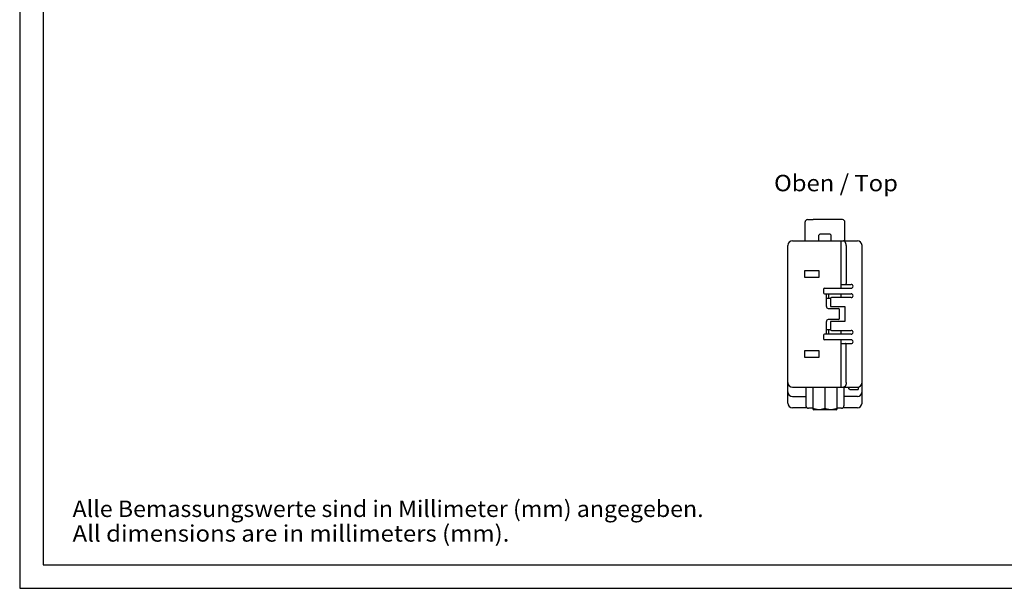
# Model space of a CAD drawing. Extents: x 0 to 420, y 0 to 297.
# Drawn here: x 0 to 210, y 0 to 121 of the extents above; entities that cross this region are included whole.
import ezdxf
from ezdxf.enums import TextEntityAlignment as Align

# ---------------------------------------------------------------- set-up
doc = ezdxf.new("R2010")
doc.units = 0
doc.header["$LTSCALE"] = 23.1
for name, color, linetype in [('13000_TOP', 7, 'CONTINUOUS'), ('13300_TOP_GERMAN_ENGLISH', 7, 'CONTINUOUS'), ('90000_FRAME', 7, 'CONTINUOUS'), ('91000_TIP', 7, 'CONTINUOUS')]:
    doc.layers.add(name, color=color, linetype=linetype)

msp = doc.modelspace()

# ---------------------------------------------------------------- linework, layer by layer
at = {"layer": '13000_TOP', "color": 7, "linetype": 'CONTINUOUS'}
for p, q in [((167.504, 74.043), (167.504, 78.043)), ((168.001, 78.543), (169.243, 78.543)), ((169.243, 78.543), (169.251, 78.543)), ((174.975, 78.542), (169.244, 78.543)), ((175.507, 78.543), (174.975, 78.542)), ((176.004, 74.043), (176.004, 78.043)), ((164.854, 74.043), (178.654, 74.043)), ((170.444, 75.233), (170.654, 75.443)), ((170.444, 74.043), (170.444, 75.233)), ((172.854, 75.443), (170.654, 75.443)), ((173.064, 75.233), (172.854, 75.443)), ((173.064, 74.043), (173.064, 75.233)), ((175.116, 74.043), (175.116, 63.943)), ((175.706, 74.042), (175.693, 74.043)), ((175.719, 74.041), (175.706, 74.042)), ((175.731, 74.04), (175.719, 74.041)), ((175.744, 74.038), (175.731, 74.04)), ((175.757, 74.036), (175.744, 74.038)), ((175.77, 74.033), (175.757, 74.036)), ((175.782, 74.03), (175.77, 74.033)), ((175.795, 74.027), (175.782, 74.03)), ((175.807, 74.023), (175.795, 74.027)), ((175.819, 74.018), (175.807, 74.023)), ((175.831, 74.013), (175.819, 74.018)), ((175.843, 74.008), (175.831, 74.013)), ((175.855, 74.002), (175.843, 74.008)), ((175.868, 73.995), (175.855, 74.002)), ((175.882, 73.988), (175.868, 73.995)), ((175.895, 73.979), (175.882, 73.988)), ((175.908, 73.971), (175.895, 73.979)), ((175.92, 73.962), (175.908, 73.971)), ((175.933, 73.952), (175.92, 73.962)), ((175.945, 73.943), (175.933, 73.952)), ((175.956, 73.933), (175.945, 73.943)), ((175.968, 73.922), (175.956, 73.933)), ((175.979, 73.911), (175.968, 73.922)), ((175.99, 73.9), (175.979, 73.911)), ((176, 73.889), (175.99, 73.9)), ((176.014, 73.873), (176, 73.889)), ((176.027, 73.858), (176.014, 73.873)), ((176.04, 73.841), (176.027, 73.858)), ((176.053, 73.825), (176.04, 73.841)), ((176.065, 73.808), (176.053, 73.825)), ((176.076, 73.79), (176.065, 73.808)), ((176.087, 73.773), (176.076, 73.79)), ((176.098, 73.755), (176.087, 73.773)), ((176.108, 73.737), (176.098, 73.755)), ((176.118, 73.719), (176.108, 73.737)), ((176.13, 73.696), (176.118, 73.719)), ((176.141, 73.674), (176.13, 73.696)), ((176.151, 73.651), (176.141, 73.674)), ((176.161, 73.628), (176.151, 73.651)), ((176.17, 73.605), (176.161, 73.628)), ((176.179, 73.582), (176.17, 73.605)), ((176.188, 73.558), (176.179, 73.582)), ((176.196, 73.534), (176.188, 73.558)), ((176.203, 73.511), (176.196, 73.534)), ((176.211, 73.482), (176.203, 73.511)), ((163.854, 39.443), (163.854, 73.043)), ((176.219, 73.454), (176.211, 73.482)), ((176.226, 73.426), (176.219, 73.454)), ((176.233, 73.397), (176.226, 73.426)), ((176.239, 73.368), (176.233, 73.397)), ((176.244, 73.339), (176.239, 73.368)), ((176.249, 73.31), (176.244, 73.339)), ((176.254, 73.281), (176.249, 73.31)), ((176.258, 73.252), (176.254, 73.281)), ((176.261, 73.222), (176.258, 73.252)), ((176.264, 73.192), (176.261, 73.222)), ((176.266, 73.162), (176.264, 73.192)), ((176.268, 73.132), (176.266, 73.162)), ((176.269, 73.102), (176.268, 73.132)), ((176.27, 73.072), (176.269, 73.102)), ((176.27, 73.043), (176.27, 73.072)), ((176.27, 73.043), (176.27, 64.943)), ((179.654, 39.443), (179.654, 73.043)), ((167.454, 67.693), (170.454, 67.693)), ((167.454, 66.193), (167.454, 67.693)), ((170.454, 67.693), (170.454, 66.193)), ((170.454, 66.193), (167.454, 66.193)), ((171.454, 63.743), (171.454, 62.943)), ((171.654, 63.943), (177.354, 63.943)), ((175.116, 64.743), (177.354, 64.743)), ((176.155, 64.743), (176.157, 64.743)), ((176.157, 64.743), (176.16, 64.743)), ((176.16, 64.743), (176.163, 64.743)), ((176.163, 64.743), (176.165, 64.743)), ((176.165, 64.743), (176.168, 64.744)), ((176.168, 64.744), (176.171, 64.745)), ((176.171, 64.745), (176.173, 64.745)), ((176.173, 64.745), (176.176, 64.746)), ((176.176, 64.746), (176.178, 64.747)), ((176.178, 64.747), (176.181, 64.748)), ((176.181, 64.748), (176.183, 64.749)), ((176.183, 64.749), (176.186, 64.75)), ((176.186, 64.75), (176.188, 64.751)), ((176.188, 64.751), (176.191, 64.753)), ((176.191, 64.753), (176.193, 64.754)), ((176.193, 64.754), (176.195, 64.755)), ((176.195, 64.755), (176.198, 64.757)), ((176.198, 64.757), (176.2, 64.758)), ((176.2, 64.758), (176.202, 64.76)), ((176.202, 64.76), (176.205, 64.762)), ((176.205, 64.762), (176.208, 64.765)), ((176.208, 64.765), (176.21, 64.767)), ((176.21, 64.767), (176.213, 64.769)), ((176.213, 64.769), (176.215, 64.772)), ((176.215, 64.772), (176.218, 64.775)), ((176.218, 64.775), (176.22, 64.777)), ((176.22, 64.777), (176.222, 64.78)), ((176.222, 64.78), (176.225, 64.783)), ((176.225, 64.783), (176.227, 64.786)), ((176.227, 64.786), (176.229, 64.789)), ((176.229, 64.789), (176.231, 64.792)), ((176.231, 64.792), (176.233, 64.795)), ((176.233, 64.795), (176.235, 64.798)), ((176.235, 64.798), (176.236, 64.801)), ((176.236, 64.801), (176.238, 64.804)), ((176.238, 64.804), (176.24, 64.807)), ((176.24, 64.807), (176.242, 64.811)), ((176.242, 64.811), (176.244, 64.816)), ((176.244, 64.816), (176.246, 64.82)), ((176.246, 64.82), (176.248, 64.825)), ((176.248, 64.825), (176.25, 64.829)), ((176.25, 64.829), (176.252, 64.834)), ((176.252, 64.834), (176.253, 64.838)), ((176.253, 64.838), (176.255, 64.843)), ((176.255, 64.843), (176.256, 64.848)), ((176.256, 64.848), (176.258, 64.852)), ((176.258, 64.852), (176.259, 64.857)), ((176.259, 64.857), (176.26, 64.862)), ((176.26, 64.862), (176.262, 64.866)), ((176.262, 64.866), (176.263, 64.871)), ((176.263, 64.871), (176.264, 64.877)), ((176.264, 64.877), (176.265, 64.882)), ((176.265, 64.882), (176.266, 64.887)), ((176.266, 64.887), (176.267, 64.893)), ((176.267, 64.898), (176.268, 64.904)), ((176.267, 64.893), (176.267, 64.898)), ((176.268, 64.904), (176.269, 64.909)), ((176.269, 64.915), (176.27, 64.92)), ((176.269, 64.909), (176.269, 64.915)), ((176.27, 64.937), (176.27, 64.943)), ((176.27, 64.931), (176.27, 64.937)), ((176.27, 64.926), (176.27, 64.931)), ((176.27, 64.92), (176.27, 64.926)), ((171.654, 62.743), (177.354, 62.743)), ((172.054, 62.043), (172.054, 62.743)), ((172.064, 60.043), (172.064, 62.043)), ((172.954, 61.743), (172.064, 61.743)), ((172.589, 61.743), (172.592, 62.743)), ((172.954, 61.743), (172.954, 60.043)), ((177.354, 61.943), (173.154, 61.943)), ((175.154, 62.743), (175.154, 61.943)), ((172.464, 59.643), (174.554, 59.643)), ((172.954, 60.043), (174.624, 60.043)), ((174.624, 60.043), (175.999, 60.043)), ((174.854, 57.543), (174.854, 59.343)), ((175.999, 60.043), (175.999, 56.842)), ((172.064, 54.143), (172.064, 56.843)), ((174.554, 57.243), (172.464, 57.243)), ((174.624, 56.843), (172.954, 56.843)), ((172.954, 56.843), (172.954, 55.143)), ((175.999, 56.842), (174.624, 56.843)), ((172.064, 55.143), (172.954, 55.143)), ((172.59, 54.143), (172.587, 55.143)), ((173.154, 54.943), (177.354, 54.943)), ((175.154, 54.943), (175.154, 54.143)), ((171.454, 53.943), (171.454, 53.143)), ((177.354, 54.143), (171.654, 54.143)), ((177.354, 52.943), (171.654, 52.943)), ((175.154, 52.943), (175.154, 42.843)), ((167.454, 50.693), (170.454, 50.693)), ((167.454, 49.193), (167.454, 50.693)), ((170.454, 50.693), (170.454, 49.193)), ((175.154, 52.143), (177.354, 52.143)), ((176.157, 52.142), (176.155, 52.143)), ((176.16, 52.142), (176.157, 52.142)), ((176.163, 52.142), (176.16, 52.142)), ((176.165, 52.142), (176.163, 52.142)), ((176.168, 52.141), (176.165, 52.142)), ((176.171, 52.14), (176.168, 52.141)), ((176.173, 52.14), (176.171, 52.14)), ((176.176, 52.139), (176.173, 52.14)), ((176.178, 52.138), (176.176, 52.139)), ((176.181, 52.137), (176.178, 52.138)), ((176.183, 52.136), (176.181, 52.137)), ((176.186, 52.135), (176.183, 52.136)), ((176.188, 52.134), (176.186, 52.135)), ((176.191, 52.132), (176.188, 52.134)), ((176.193, 52.131), (176.191, 52.132)), ((176.195, 52.13), (176.193, 52.131)), ((176.198, 52.128), (176.195, 52.13)), ((176.2, 52.127), (176.198, 52.128)), ((176.202, 52.125), (176.2, 52.127)), ((176.205, 52.123), (176.202, 52.125)), ((176.208, 52.12), (176.205, 52.123)), ((176.21, 52.118), (176.208, 52.12)), ((176.213, 52.116), (176.21, 52.118)), ((176.215, 52.113), (176.213, 52.116)), ((176.218, 52.11), (176.215, 52.113)), ((176.22, 52.108), (176.218, 52.11)), ((176.222, 52.105), (176.22, 52.108)), ((176.225, 52.102), (176.222, 52.105)), ((176.227, 52.099), (176.225, 52.102)), ((176.229, 52.096), (176.227, 52.099)), ((176.231, 52.093), (176.229, 52.096)), ((176.233, 52.09), (176.231, 52.093)), ((176.235, 52.087), (176.233, 52.09)), ((176.236, 52.084), (176.235, 52.087)), ((176.238, 52.081), (176.236, 52.084)), ((176.24, 52.078), (176.238, 52.081)), ((176.242, 52.074), (176.24, 52.078)), ((176.244, 52.069), (176.242, 52.074)), ((176.246, 52.065), (176.244, 52.069)), ((176.248, 52.06), (176.246, 52.065)), ((176.25, 52.056), (176.248, 52.06)), ((176.252, 52.051), (176.25, 52.056)), ((176.253, 52.047), (176.252, 52.051)), ((176.255, 52.042), (176.253, 52.047)), ((176.256, 52.037), (176.255, 52.042)), ((176.258, 52.033), (176.256, 52.037)), ((176.259, 52.028), (176.258, 52.033)), ((176.26, 52.023), (176.259, 52.028)), ((176.262, 52.019), (176.26, 52.023)), ((176.263, 52.014), (176.262, 52.019)), ((176.264, 52.008), (176.263, 52.014)), ((176.265, 52.003), (176.264, 52.008)), ((176.266, 51.998), (176.265, 52.003)), ((176.267, 51.992), (176.266, 51.998)), ((176.267, 51.987), (176.267, 51.992)), ((176.268, 51.981), (176.267, 51.987)), ((176.269, 51.976), (176.268, 51.981)), ((176.269, 51.97), (176.269, 51.976)), ((176.27, 51.965), (176.269, 51.97)), ((176.27, 51.959), (176.27, 51.965)), ((176.27, 51.954), (176.27, 51.959)), ((176.27, 51.948), (176.27, 51.954)), ((176.27, 51.943), (176.27, 51.948)), ((176.27, 43.843), (176.27, 51.943)), ((170.454, 49.193), (167.454, 49.193)), ((164.854, 42.843), (178.654, 42.843)), ((167.704, 42.843), (167.704, 38.843)), ((169.254, 38.119), (169.254, 42.843)), ((171.754, 42.843), (171.754, 38.324)), ((174.254, 42.843), (174.254, 38.119)), ((175.706, 42.843), (175.693, 42.843)), ((175.719, 42.844), (175.706, 42.843)), ((175.731, 42.845), (175.719, 42.844)), ((175.744, 42.847), (175.731, 42.845)), ((175.757, 42.849), (175.744, 42.847)), ((175.77, 42.852), (175.757, 42.849)), ((175.782, 42.855), (175.77, 42.852)), ((175.795, 42.858), (175.782, 42.855)), ((175.807, 42.862), (175.795, 42.858)), ((175.804, 42.843), (175.804, 38.843)), ((175.819, 42.867), (175.807, 42.862)), ((175.831, 42.872), (175.819, 42.867)), ((175.843, 42.877), (175.831, 42.872)), ((175.855, 42.883), (175.843, 42.877)), ((175.868, 42.89), (175.855, 42.883)), ((175.882, 42.897), (175.868, 42.89)), ((175.895, 42.906), (175.882, 42.897)), ((175.908, 42.914), (175.895, 42.906)), ((175.92, 42.923), (175.908, 42.914)), ((175.933, 42.933), (175.92, 42.923)), ((175.945, 42.942), (175.933, 42.933)), ((175.956, 42.952), (175.945, 42.942)), ((175.968, 42.963), (175.956, 42.952)), ((175.979, 42.974), (175.968, 42.963)), ((175.99, 42.985), (175.979, 42.974)), ((176, 42.996), (175.99, 42.985)), ((176.014, 43.012), (176, 42.996)), ((176.027, 43.027), (176.014, 43.012)), ((176.04, 43.044), (176.027, 43.027)), ((176.053, 43.06), (176.04, 43.044)), ((176.065, 43.077), (176.053, 43.06)), ((176.076, 43.095), (176.065, 43.077)), ((176.087, 43.112), (176.076, 43.095)), ((176.098, 43.13), (176.087, 43.112)), ((176.108, 43.148), (176.098, 43.13)), ((176.118, 43.166), (176.108, 43.148)), ((176.13, 43.189), (176.118, 43.166)), ((176.141, 43.211), (176.13, 43.189)), ((176.151, 43.234), (176.141, 43.211)), ((176.161, 43.257), (176.151, 43.234)), ((176.17, 43.28), (176.161, 43.257)), ((176.179, 43.303), (176.17, 43.28)), ((176.188, 43.327), (176.179, 43.303)), ((176.196, 43.351), (176.188, 43.327)), ((176.203, 43.374), (176.196, 43.351)), ((176.211, 43.403), (176.203, 43.374)), ((176.219, 43.431), (176.211, 43.403)), ((176.226, 43.459), (176.219, 43.431)), ((176.233, 43.488), (176.226, 43.459)), ((176.239, 43.517), (176.233, 43.488)), ((176.244, 43.546), (176.239, 43.517)), ((176.249, 43.575), (176.244, 43.546)), ((176.254, 43.604), (176.249, 43.575)), ((176.258, 43.634), (176.254, 43.604)), ((176.261, 43.663), (176.258, 43.634)), ((176.264, 43.693), (176.261, 43.663)), ((176.266, 43.723), (176.264, 43.693)), ((176.268, 43.753), (176.266, 43.723)), ((176.269, 43.783), (176.268, 43.753)), ((176.27, 43.813), (176.269, 43.783)), ((176.27, 43.843), (176.27, 43.813)), ((176.854, 42.566), (176.854, 42.843)), ((176.854, 42.562), (176.854, 42.566)), ((176.855, 42.557), (176.854, 42.562)), ((176.855, 42.552), (176.855, 42.557)), ((176.855, 42.547), (176.855, 42.552)), ((176.856, 42.543), (176.855, 42.547)), ((176.856, 42.538), (176.856, 42.543)), ((176.857, 42.533), (176.856, 42.538)), ((176.858, 42.528), (176.857, 42.533)), ((176.859, 42.524), (176.858, 42.528)), ((176.86, 42.519), (176.859, 42.524)), ((176.861, 42.514), (176.86, 42.519)), ((176.863, 42.51), (176.861, 42.514)), ((176.864, 42.505), (176.863, 42.51)), ((176.866, 42.5), (176.864, 42.505)), ((176.867, 42.496), (176.866, 42.5)), ((176.869, 42.491), (176.867, 42.496)), ((176.871, 42.487), (176.869, 42.491)), ((176.873, 42.483), (176.871, 42.487)), ((176.875, 42.478), (176.873, 42.483)), ((176.877, 42.474), (176.875, 42.478)), ((176.88, 42.47), (176.877, 42.474)), ((176.882, 42.465), (176.88, 42.47)), ((176.884, 42.461), (176.882, 42.465)), ((176.887, 42.457), (176.884, 42.461)), ((176.89, 42.453), (176.887, 42.457)), ((176.893, 42.449), (176.89, 42.453)), ((176.895, 42.445), (176.893, 42.449)), ((176.898, 42.442), (176.895, 42.445)), ((176.902, 42.438), (176.898, 42.442)), ((176.905, 42.434), (176.902, 42.438)), ((176.908, 42.431), (176.905, 42.434)), ((176.911, 42.427), (176.908, 42.431)), ((176.915, 42.424), (176.911, 42.427)), ((176.918, 42.421), (176.915, 42.424)), ((176.922, 42.417), (176.918, 42.421)), ((176.925, 42.414), (176.922, 42.417)), ((176.929, 42.411), (176.925, 42.414)), ((176.933, 42.408), (176.929, 42.411)), ((176.937, 42.405), (176.933, 42.408)), ((176.941, 42.403), (176.937, 42.405)), ((176.945, 42.4), (176.941, 42.403)), ((176.949, 42.397), (176.945, 42.4)), ((176.953, 42.395), (176.949, 42.397)), ((176.957, 42.392), (176.953, 42.395)), ((176.961, 42.39), (176.957, 42.392)), ((176.966, 42.388), (176.961, 42.39)), ((176.97, 42.386), (176.966, 42.388)), ((176.975, 42.384), (176.97, 42.386)), ((176.979, 42.382), (176.975, 42.384)), ((176.984, 42.38), (176.979, 42.382)), ((176.988, 42.379), (176.984, 42.38)), ((176.993, 42.377), (176.988, 42.379)), ((176.997, 42.376), (176.993, 42.377)), ((177.002, 42.374), (176.997, 42.376)), ((177.007, 42.373), (177.002, 42.374)), ((177.011, 42.372), (177.007, 42.373)), ((177.016, 42.371), (177.011, 42.372)), ((177.021, 42.37), (177.016, 42.371)), ((177.026, 42.369), (177.021, 42.37)), ((177.03, 42.369), (177.026, 42.369)), ((177.035, 42.368), (177.03, 42.369)), ((177.04, 42.368), (177.035, 42.368)), ((177.045, 42.368), (177.04, 42.368)), ((177.049, 42.367), (177.045, 42.368)), ((177.054, 42.367), (177.049, 42.367)), ((177.054, 42.367), (178.624, 42.367)), ((178.624, 42.367), (178.643, 42.367)), ((178.643, 42.367), (178.662, 42.368)), ((178.662, 42.368), (178.681, 42.368)), ((178.681, 42.368), (178.691, 42.368)), ((178.691, 42.368), (178.772, 42.37)), ((178.772, 42.37), (178.777, 42.37)), ((178.777, 42.37), (178.782, 42.37)), ((178.782, 42.37), (178.787, 42.371)), ((178.787, 42.371), (178.792, 42.371)), ((178.792, 42.371), (178.797, 42.371)), ((178.797, 42.371), (178.802, 42.372)), ((178.802, 42.372), (178.806, 42.372)), ((178.806, 42.372), (178.81, 42.373)), ((178.81, 42.373), (178.813, 42.373)), ((178.813, 42.373), (178.816, 42.374)), ((178.816, 42.374), (178.819, 42.374)), ((178.819, 42.374), (178.822, 42.375)), ((178.822, 42.375), (178.824, 42.375)), ((178.824, 42.375), (178.827, 42.375)), ((178.827, 42.375), (178.829, 42.375)), ((178.829, 42.375), (178.831, 42.375)), ((178.831, 42.375), (178.834, 42.376)), ((178.834, 42.376), (178.836, 42.376)), ((178.836, 42.376), (178.839, 42.376)), ((178.839, 42.376), (178.842, 42.376)), ((178.842, 42.376), (178.844, 42.376)), ((178.844, 42.376), (178.846, 42.376)), ((178.846, 42.376), (178.847, 42.376)), ((178.847, 42.376), (178.849, 42.376)), ((178.849, 42.376), (178.85, 42.377)), ((178.85, 42.377), (178.851, 42.377)), ((178.851, 42.377), (178.852, 42.377)), ((178.852, 42.377), (178.853, 42.378)), ((178.852, 42.377), (178.852, 42.377)), ((178.853, 42.378), (178.854, 42.378)), ((178.853, 42.378), (178.853, 42.378)), ((178.854, 42.869), (178.854, 42.38)), ((178.854, 42.38), (178.854, 42.38)), ((178.854, 42.379), (178.854, 42.38)), ((178.854, 42.378), (178.854, 42.379)), ((164.854, 40.843), (167.704, 40.843)), ((178.654, 40.843), (175.804, 40.843)), ((167.904, 38.443), (164.854, 38.443)), ((169.254, 38.343), (168.204, 38.343)), ((169.254, 38.324), (169.325, 38.3)), ((169.254, 38.119), (169.388, 38.043)), ((169.325, 38.3), (169.396, 38.278)), ((174.121, 38.043), (169.388, 38.043)), ((169.396, 38.278), (169.468, 38.257)), ((169.468, 38.257), (169.54, 38.237)), ((169.54, 38.237), (169.612, 38.218)), ((169.612, 38.218), (169.684, 38.2)), ((169.684, 38.2), (169.752, 38.185)), ((169.752, 38.185), (169.821, 38.171)), ((169.821, 38.171), (169.889, 38.157)), ((169.889, 38.157), (169.958, 38.146)), ((169.958, 38.146), (170.027, 38.135)), ((170.027, 38.135), (170.096, 38.126)), ((170.096, 38.126), (170.154, 38.119)), ((170.154, 38.119), (170.212, 38.113)), ((170.212, 38.113), (170.271, 38.109)), ((170.271, 38.109), (170.329, 38.105)), ((170.329, 38.105), (170.388, 38.102)), ((170.388, 38.102), (170.446, 38.101)), ((170.446, 38.101), (170.505, 38.1)), ((170.505, 38.1), (170.563, 38.101)), ((170.563, 38.101), (170.622, 38.102)), ((170.622, 38.102), (170.68, 38.105)), ((170.68, 38.105), (170.738, 38.109)), ((170.738, 38.109), (170.797, 38.113)), ((170.797, 38.113), (170.855, 38.119)), ((170.855, 38.119), (170.913, 38.126)), ((170.913, 38.126), (170.982, 38.135)), ((170.982, 38.135), (171.051, 38.146)), ((171.051, 38.146), (171.12, 38.157)), ((171.12, 38.157), (171.188, 38.171)), ((171.188, 38.171), (171.257, 38.185)), ((171.257, 38.185), (171.325, 38.2)), ((171.325, 38.2), (171.397, 38.218)), ((171.397, 38.218), (171.469, 38.237)), ((171.469, 38.237), (171.541, 38.257)), ((171.541, 38.257), (171.612, 38.278)), ((171.612, 38.278), (171.683, 38.3)), ((171.683, 38.3), (171.754, 38.324)), ((171.754, 38.324), (171.825, 38.3)), ((171.825, 38.3), (171.896, 38.278)), ((171.896, 38.278), (171.968, 38.257)), ((171.968, 38.257), (172.04, 38.237)), ((172.04, 38.237), (172.112, 38.218)), ((172.112, 38.218), (172.184, 38.2)), ((172.184, 38.2), (172.252, 38.185)), ((172.252, 38.185), (172.321, 38.171)), ((172.321, 38.171), (172.389, 38.157)), ((172.389, 38.157), (172.458, 38.146)), ((172.458, 38.146), (172.527, 38.135)), ((172.527, 38.135), (172.596, 38.126)), ((172.596, 38.126), (172.654, 38.119)), ((172.654, 38.119), (172.712, 38.113)), ((172.712, 38.113), (172.771, 38.109)), ((172.771, 38.109), (172.829, 38.105)), ((172.829, 38.105), (172.888, 38.102)), ((172.888, 38.102), (172.946, 38.101)), ((172.946, 38.101), (173.005, 38.1)), ((173.005, 38.1), (173.063, 38.101)), ((173.063, 38.101), (173.122, 38.102)), ((173.122, 38.102), (173.18, 38.105)), ((173.18, 38.105), (173.238, 38.109)), ((173.238, 38.109), (173.297, 38.113)), ((173.297, 38.113), (173.355, 38.119)), ((173.355, 38.119), (173.413, 38.126)), ((173.413, 38.126), (173.482, 38.135)), ((173.482, 38.135), (173.551, 38.146)), ((173.551, 38.146), (173.62, 38.157)), ((173.62, 38.157), (173.688, 38.171)), ((173.688, 38.171), (173.757, 38.185)), ((173.757, 38.185), (173.825, 38.2)), ((173.825, 38.2), (173.897, 38.218)), ((173.897, 38.218), (173.969, 38.237)), ((173.969, 38.237), (174.041, 38.257)), ((174.041, 38.257), (174.112, 38.278)), ((174.112, 38.278), (174.183, 38.3)), ((174.121, 38.043), (174.254, 38.119)), ((174.183, 38.3), (174.254, 38.324)), ((175.304, 38.343), (174.254, 38.343)), ((178.654, 38.443), (175.597, 38.443))]:
    msp.add_line(p, q, dxfattribs=at)
for centre, radius, start, end in [((168.004, 78.043), 0.5, 90.34124, 180), ((175.504, 78.043), 0.5, 0, 89.65622), ((164.854, 73.043), 1, 90, 180), ((178.654, 73.043), 1, 0, 90), ((171.654, 63.743), 0.2, 90, 180), ((177.354, 64.343), 0.4, 270, 90), ((171.654, 62.943), 0.2, 180, 270), ((173.154, 61.743), 0.2, 90, 180), ((177.354, 62.343), 0.4, 270.00156, 90.00124), ((172.464, 60.043), 0.4, 180, 270), ((174.554, 59.343), 0.3, 0, 90), ((172.464, 56.843), 0.4, 90, 180), ((174.554, 57.543), 0.3, 270, 360), ((173.154, 55.143), 0.2, 180, 270), ((177.354, 54.543), 0.4, 270.00156, 90.00124), ((171.654, 53.943), 0.2, 90, 180), ((171.654, 53.143), 0.2, 180, 270), ((177.354, 52.543), 0.4, 270, 90), ((164.854, 43.843), 1, 180, 270), ((178.654, 43.843), 1, 270, 360), ((164.854, 41.843), 1, 180, 270), ((178.654, 41.843), 1, 270, 360), ((164.854, 39.443), 1, 180, 270), ((168.204, 38.843), 0.5, 180, 270), ((175.304, 38.843), 0.5, 270, 360), ((178.654, 39.443), 1, 270, 360)]:
    msp.add_arc(centre, radius, start, end, dxfattribs=at)
at = {"layer": '90000_FRAME', "color": 7, "linetype": 'CONTINUOUS'}
for p, q in [((0, 297), (0, 0)), ((5, 292), (5, 5)), ((5, 5), (415, 5)), ((0, 0), (420, 0))]:
    msp.add_line(p, q, dxfattribs=at)

# ---------------------------------------------------------------- texts
at = {"layer": '13300_TOP_GERMAN_ENGLISH', "color": 7, "linetype": 'CONTINUOUS'}
msp.add_text('Oben / Top', height=3.5, dxfattribs=at).set_placement((160.892, 84.591), (187.309, 84.591), align=Align.FIT)
at = {"layer": '91000_TIP', "color": 7, "linetype": 'CONTINUOUS'}
for s, p, p2 in [('Alle Bemassungswerte sind in Millimeter (mm) angegeben.', (11.276, 15.19), (145.859, 15.19)), ('All dimensions are in millimeters (mm).', (11.276, 9.94), (104.442, 9.94))]:
    msp.add_text(s, height=3.5, dxfattribs=at).set_placement(p, p2, align=Align.FIT)

doc.saveas('drawing.dxf')
